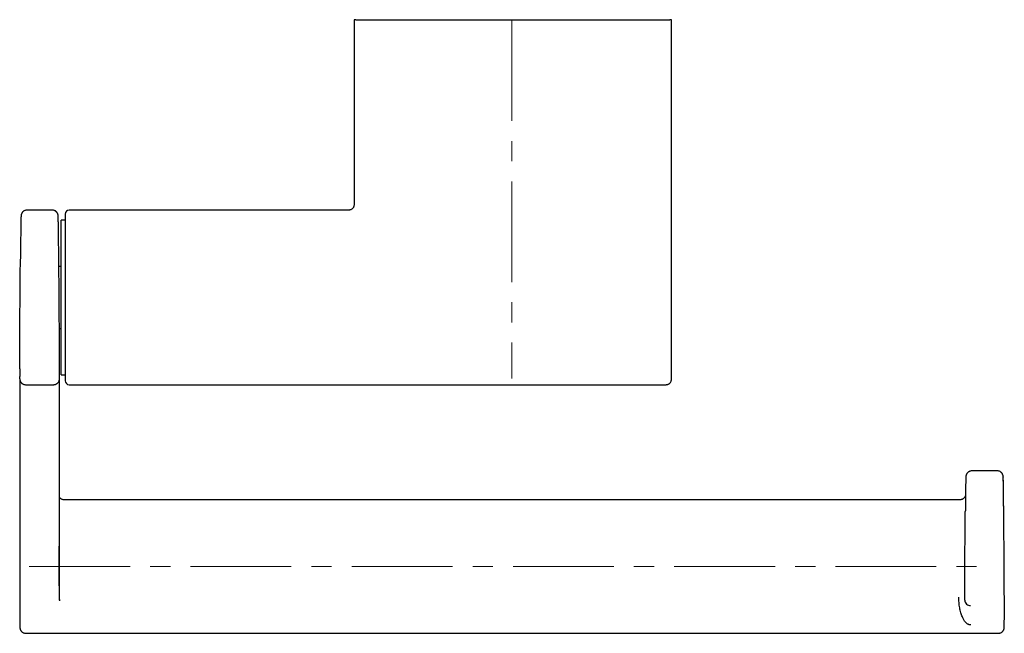
# Model space of a CAD drawing. Units: millimetres. Extents: x -12 to 386, y -130 to 250.
# Drawn here: x -11 to 113, y -109 to -31 of the extents above; entities that cross this region are included whole.
import ezdxf

# ---------------------------------------------------------------- set-up
doc = ezdxf.new("R2010")
doc.units = ezdxf.units.MM
doc.linetypes.add('CENTERX2', pattern=[20.32, 12.7, -2.54, 2.54, -2.54])
doc.layers.add('MITTELLINIEN', color=7, linetype='Continuous')

msp = doc.modelspace()

# ---------------------------------------------------------------- linework, layer by layer
at = {"color": 7, "linetype": 'Continuous', "lineweight": 25}
for p, q in [((31.52, -31.31), (31.52, -54.61)), ((31.74, -31.31), (31.52, -31.31)), ((31.74, -31.31), (32.44, -31.31)), ((32.44, -31.31), (70.61, -31.31)), ((71.52, -31.31), (71.31, -31.31)), ((71.52, -76.61), (71.52, -31.31)), ((-6.51, -55.31), (-9.7, -55.31)), ((30.82, -55.31), (-4.38, -55.31)), ((-4.88, -56.56), (-5.38, -56.56)), ((-5.38, -69.7), (-5.38, -56.56)), ((-5.38, -62.41), (-5.68, -62.41)), ((-5.62, -70.21), (-5.38, -70.21)), ((-5.38, -76.06), (-5.38, -69.7)), ((-10.6, -76.67), (-10.6, -106.93)), ((-5.61, -104.47), (-5.61, -76.66)), ((-5.38, -76.06), (-4.88, -76.06)), ((-9.86, -77.31), (-6.36, -77.31)), ((-4.38, -77.31), (70.83, -77.31)), ((112.57, -88.18), (109.35, -88.18)), ((107.84, -91.82), (-4.99, -91.82)), ((-5.61, -104.47), (-5.62, -104.53)), ((108.47, -104.46), (108.47, -104.48)), ((113.46, -106.93), (113.46, -104.46)), ((-10.6, -106.92), (-10.59, -106.98)), ((-9.84, -108.64), (112.7, -108.64))]:
    msp.add_line(p, q, dxfattribs=at)
for centre, radius, start, end in [((-4.38, -55.81), 0.5, 90, 180), ((-4.38, -76.81), 0.5, 180, 270), ((109.17, -104.43), 0.705, 182.8972, 273.7208)]:
    msp.add_arc(centre, radius, start, end, dxfattribs=at)
for points, knots in [([(70.61, -31.31), (70.65, -31.31), (70.72, -31.31), (70.84, -31.31), (70.95, -31.31), (71.05, -31.31), (71.13, -31.31), (71.2, -31.31), (71.26, -31.31), (71.29, -31.31), (71.3, -31.31), (71.31, -31.31)], [0, 0, 0, 0, 0.110678, 0.221355, 0.332033, 0.44271, 0.553388, 0.664065, 0.773166, 0.886583, 1, 1, 1, 1]), ([(-9.7, -55.31), (-9.75, -55.31), (-9.85, -55.32), (-9.98, -55.36), (-10.09, -55.41), (-10.17, -55.47), (-10.24, -55.53), (-10.29, -55.59), (-10.32, -55.64), (-10.35, -55.69), (-10.38, -55.74), (-10.4, -55.78), (-10.41, -55.82), (-10.42, -55.86), (-10.43, -55.9), (-10.44, -55.93), (-10.44, -55.96), (-10.44, -56), (-10.45, -56.06), (-10.45, -56.14), (-10.46, -56.27), (-10.46, -56.43), (-10.47, -56.63), (-10.47, -56.84), (-10.47, -57.05), (-10.48, -57.28), (-10.48, -57.48), (-10.48, -57.66), (-10.48, -57.81), (-10.49, -57.98), (-10.49, -58.18), (-10.49, -58.42), (-10.5, -58.71), (-10.5, -59.04), (-10.5, -59.4), (-10.51, -59.76), (-10.51, -60.13), (-10.52, -60.54), (-10.52, -60.99), (-10.52, -61.3), (-10.53, -61.46)], [0, 0, 0, 0, 0.013016, 0.024722, 0.034667, 0.042571, 0.050635, 0.056905, 0.061411, 0.067194, 0.073499, 0.080749, 0.089221, 0.101827, 0.116819, 0.134238, 0.152368, 0.170458, 0.188511, 0.230944, 0.27326, 0.323484, 0.373427, 0.422342, 0.46295, 0.502751, 0.541687, 0.564225, 0.586477, 0.610176, 0.636573, 0.669853, 0.706644, 0.746897, 0.790571, 0.827984, 0.867611, 0.909469, 0.953587, 1, 1, 1, 1]), ([(-5.69, -61.46), (-5.69, -61.3), (-5.69, -60.99), (-5.7, -60.54), (-5.7, -60.13), (-5.71, -59.76), (-5.71, -59.4), (-5.71, -59.04), (-5.72, -58.71), (-5.72, -58.42), (-5.73, -58.18), (-5.73, -57.98), (-5.73, -57.81), (-5.73, -57.65), (-5.73, -57.5), (-5.74, -57.32), (-5.74, -57.09), (-5.75, -56.84), (-5.75, -56.6), (-5.75, -56.38), (-5.76, -56.2), (-5.77, -56.08), (-5.77, -56), (-5.78, -55.95), (-5.78, -55.92), (-5.79, -55.88), (-5.8, -55.83), (-5.82, -55.78), (-5.83, -55.74), (-5.86, -55.69), (-5.89, -55.64), (-5.93, -55.59), (-5.98, -55.53), (-6.04, -55.47), (-6.13, -55.41), (-6.23, -55.36), (-6.36, -55.32), (-6.46, -55.31), (-6.51, -55.31)], [0, 0, 0, 0, 0.0464135, 0.0905321, 0.1323915, 0.1720185, 0.2094328, 0.2531072, 0.2933604, 0.3301522, 0.3634331, 0.3902852, 0.4143403, 0.4370034, 0.4599711, 0.4832513, 0.5298913, 0.5776658, 0.6333398, 0.6901994, 0.7473423, 0.8046856, 0.8277024, 0.8507776, 0.8738618, 0.8942894, 0.9107777, 0.9192499, 0.9265001, 0.9328051, 0.9385877, 0.9430937, 0.9493645, 0.9574282, 0.9653328, 0.9752777, 0.9869836, 1, 1, 1, 1]), ([(-4.88, -55.81), (-4.88, -55.81), (-4.88, -55.82), (-4.88, -55.86), (-4.88, -55.93), (-4.88, -56.04), (-4.88, -56.17), (-4.88, -56.34), (-4.88, -56.53), (-4.88, -56.75), (-4.88, -56.98), (-4.88, -57.24), (-4.88, -57.55), (-4.88, -57.93), (-4.88, -58.38), (-4.88, -58.84), (-4.88, -59.27), (-4.88, -59.68), (-4.88, -60.11), (-4.88, -60.56), (-4.88, -61.01), (-4.88, -61.48), (-4.88, -61.95), (-4.88, -62.46), (-4.88, -62.99), (-4.88, -63.54), (-4.88, -64.1), (-4.88, -64.66), (-4.88, -65.21), (-4.88, -65.76), (-4.88, -66.12), (-4.88, -66.31)], [0, 0, 0, 0, 0.033299, 0.066539, 0.099813, 0.134159, 0.169413, 0.204651, 0.23998, 0.27217, 0.304286, 0.33641, 0.368624, 0.412434, 0.456155, 0.499994, 0.532871, 0.565669, 0.598475, 0.631376, 0.663566, 0.695682, 0.727806, 0.760019, 0.795323, 0.830555, 0.865825, 0.900175, 0.933437, 0.966682, 1, 1, 1, 1]), ([(31.52, -54.61), (31.52, -54.66), (31.51, -54.76), (31.47, -54.88), (31.43, -54.97), (31.39, -55.02), (31.35, -55.08), (31.28, -55.15), (31.16, -55.23), (31.04, -55.28), (30.92, -55.3), (30.86, -55.31), (30.82, -55.31)], [0, 0, 0, 0, 0.148521, 0.275917, 0.345841, 0.402312, 0.449924, 0.54527, 0.672237, 0.826504, 0.911576, 1, 1, 1, 1]), ([(-10.62, -75.32), (-10.62, -75.3), (-10.62, -75.19), (-10.62, -74.92), (-10.62, -74.53), (-10.62, -74.1), (-10.61, -73.63), (-10.61, -73.13), (-10.61, -72.59), (-10.61, -72.03), (-10.6, -71.44), (-10.6, -70.83), (-10.6, -70.2), (-10.59, -69.55), (-10.59, -68.89), (-10.58, -68.21), (-10.58, -67.53), (-10.57, -66.83), (-10.57, -66.14), (-10.56, -65.45), (-10.56, -64.76), (-10.55, -64.08), (-10.55, -63.41), (-10.54, -62.75), (-10.53, -62.11), (-10.53, -61.7), (-10.53, -61.5)], [0, 0, 0, 0, 0.006765, 0.04987, 0.092983, 0.136304, 0.179599, 0.222704, 0.265817, 0.309138, 0.352434, 0.395539, 0.438654, 0.481975, 0.525272, 0.568379, 0.611494, 0.654817, 0.698116, 0.741224, 0.784341, 0.827666, 0.870837, 0.913818, 0.956807, 1, 1, 1, 1]), ([(-5.6, -76.1), (-5.6, -76.09), (-5.6, -76.03), (-5.6, -75.86), (-5.6, -75.59), (-5.6, -75.28), (-5.6, -74.92), (-5.6, -74.53), (-5.6, -74.1), (-5.6, -73.63), (-5.6, -73.13), (-5.6, -72.59), (-5.61, -72.03), (-5.61, -71.44), (-5.61, -70.83), (-5.62, -70.2), (-5.62, -69.55), (-5.63, -68.89), (-5.63, -68.21), (-5.63, -67.53), (-5.64, -66.83), (-5.64, -66.14), (-5.65, -65.45), (-5.66, -64.76), (-5.66, -64.08), (-5.67, -63.41), (-5.67, -62.75), (-5.68, -62.11), (-5.68, -61.7), (-5.69, -61.5)], [0, 0, 0, 0, 0.001989, 0.040305, 0.078805, 0.117283, 0.155591, 0.193907, 0.232408, 0.270885, 0.309194, 0.34751, 0.386011, 0.424489, 0.462798, 0.501115, 0.539616, 0.578095, 0.616405, 0.654723, 0.693226, 0.731706, 0.770018, 0.808338, 0.846841, 0.885209, 0.923408, 0.961613, 1, 1, 1, 1]), ([(-4.88, -66.31), (-4.88, -66.49), (-4.88, -66.86), (-4.88, -67.4), (-4.88, -67.95), (-4.88, -68.51), (-4.88, -69.07), (-4.88, -69.63), (-4.88, -70.16), (-4.88, -70.66), (-4.88, -71.14), (-4.88, -71.6), (-4.88, -72.11), (-4.88, -72.65), (-4.88, -73.21), (-4.88, -73.69), (-4.88, -74.11), (-4.88, -74.46), (-4.88, -74.79), (-4.88, -75.1), (-4.88, -75.38), (-4.88, -75.63), (-4.88, -75.87), (-4.88, -76.08), (-4.88, -76.27), (-4.88, -76.44), (-4.88, -76.58), (-4.88, -76.68), (-4.88, -76.75), (-4.88, -76.8), (-4.88, -76.8), (-4.88, -76.81)], [0, 0, 0, 0, 0.0333052, 0.0665472, 0.0998173, 0.1341589, 0.1694133, 0.2046509, 0.2399804, 0.2721704, 0.304286, 0.3364096, 0.3686234, 0.4124339, 0.4561548, 0.4999942, 0.5328715, 0.565669, 0.5984748, 0.6313764, 0.6635664, 0.695682, 0.7278055, 0.7600194, 0.795323, 0.8305554, 0.8658254, 0.9001747, 0.9334369, 0.9666816, 1, 1, 1, 1]), ([(-10.62, -75.33), (-10.62, -75.38), (-10.62, -75.51), (-10.62, -75.7), (-10.61, -75.9), (-10.61, -76.06), (-10.61, -76.17), (-10.61, -76.25), (-10.62, -76.28), (-10.61, -76.29), (-10.61, -76.29)], [0, 0, 0, 0, 0.0992327, 0.2555079, 0.4138202, 0.5768223, 0.7039073, 0.8364662, 0.9759286, 1, 1, 1, 1]), ([(-10.61, -76.55), (-10.61, -76.55), (-10.61, -76.55), (-10.61, -76.51), (-10.61, -76.42), (-10.61, -76.33), (-10.61, -76.29)], [0, 0, 0, 0, 0.010896, 0.352206, 0.695122, 1, 1, 1, 1]), ([(-10.61, -76.55), (-10.61, -76.56), (-10.61, -76.58), (-10.6, -76.64), (-10.59, -76.72), (-10.57, -76.8), (-10.53, -76.89), (-10.48, -76.98), (-10.41, -77.06), (-10.34, -77.14), (-10.25, -77.2), (-10.15, -77.25), (-10.05, -77.28), (-9.95, -77.3), (-9.89, -77.31), (-9.86, -77.31)], [0, 0, 0, 0, 0.037761, 0.102706, 0.172249, 0.247857, 0.329503, 0.415216, 0.502455, 0.589575, 0.676021, 0.761027, 0.843791, 0.923627, 1, 1, 1, 1]), ([(-6.36, -77.31), (-6.32, -77.31), (-6.26, -77.3), (-6.16, -77.28), (-6.06, -77.25), (-5.97, -77.2), (-5.88, -77.14), (-5.8, -77.06), (-5.73, -76.98), (-5.68, -76.89), (-5.65, -76.82), (-5.63, -76.75), (-5.62, -76.7), (-5.61, -76.64), (-5.61, -76.6), (-5.6, -76.57), (-5.6, -76.55), (-5.6, -76.53), (-5.6, -76.51), (-5.6, -76.47), (-5.6, -76.41), (-5.6, -76.34), (-5.6, -76.25), (-5.6, -76.18), (-5.6, -76.13), (-5.6, -76.11)], [0, 0, 0, 0, 0.024343, 0.049678, 0.075763, 0.102657, 0.130535, 0.159198, 0.187092, 0.212663, 0.235505, 0.256717, 0.277475, 0.298636, 0.339689, 0.384274, 0.431343, 0.479076, 0.525686, 0.613143, 0.695882, 0.789389, 0.878808, 0.965545, 1, 1, 1, 1]), ([(70.82, -77.31), (70.88, -77.3), (70.98, -77.3), (71.1, -77.25), (71.18, -77.21), (71.23, -77.17), (71.29, -77.13), (71.36, -77.06), (71.44, -76.95), (71.49, -76.82), (71.52, -76.7), (71.52, -76.64), (71.52, -76.61)], [0, 0, 0, 0, 0.148521, 0.275917, 0.345841, 0.402312, 0.449924, 0.54527, 0.672236, 0.826504, 0.911575, 1, 1, 1, 1]), ([(109.35, -88.18), (109.31, -88.18), (109.22, -88.18), (109.11, -88.22), (109.02, -88.25), (108.96, -88.29), (108.91, -88.32), (108.84, -88.37), (108.79, -88.43), (108.75, -88.48), (108.74, -88.5), (108.73, -88.52), (108.72, -88.53), (108.7, -88.55), (108.69, -88.58), (108.67, -88.63), (108.65, -88.68), (108.63, -88.74), (108.62, -88.81), (108.61, -88.87), (108.61, -88.92), (108.6, -88.97), (108.6, -89.01), (108.6, -89.05), (108.6, -89.1), (108.6, -89.17), (108.6, -89.27), (108.59, -89.4), (108.59, -89.55), (108.59, -89.75), (108.58, -89.97), (108.58, -90.23), (108.58, -90.52), (108.57, -90.85), (108.57, -91.2), (108.56, -91.57), (108.56, -91.94), (108.55, -92.35), (108.55, -92.79), (108.55, -93.11), (108.54, -93.27)], [0, 0, 0, 0, 0.014343, 0.026496, 0.035963, 0.042453, 0.048171, 0.056345, 0.067424, 0.072309, 0.074895, 0.076228, 0.077648, 0.080986, 0.087781, 0.097111, 0.122595, 0.148081, 0.171644, 0.193346, 0.213245, 0.231395, 0.247847, 0.262845, 0.28805, 0.317486, 0.351131, 0.388989, 0.431074, 0.477412, 0.528016, 0.575723, 0.626645, 0.680825, 0.738282, 0.786508, 0.83675, 0.889046, 0.943442, 1, 1, 1, 1]), ([(113.38, -93.27), (113.38, -93.11), (113.38, -92.78), (113.37, -92.33), (113.37, -91.92), (113.36, -91.55), (113.36, -91.21), (113.36, -90.9), (113.35, -90.63), (113.35, -90.38), (113.35, -90.14), (113.34, -89.94), (113.34, -89.76), (113.34, -89.61), (113.33, -89.48), (113.33, -89.37), (113.33, -89.25), (113.33, -89.13), (113.32, -89.01), (113.32, -88.92), (113.31, -88.86), (113.31, -88.83), (113.31, -88.79), (113.3, -88.77), (113.3, -88.74), (113.29, -88.71), (113.28, -88.67), (113.26, -88.63), (113.24, -88.59), (113.21, -88.52), (113.16, -88.46), (113.1, -88.39), (113.02, -88.32), (112.91, -88.25), (112.75, -88.19), (112.63, -88.18), (112.57, -88.18)], [0, 0, 0, 0, 0.0574527, 0.1125014, 0.1652093, 0.2156256, 0.2637874, 0.3097079, 0.3532888, 0.3945327, 0.4388367, 0.4801448, 0.5184613, 0.5537291, 0.5859556, 0.6158892, 0.64679, 0.6892507, 0.7341229, 0.7813836, 0.800619, 0.820239, 0.8402495, 0.8603781, 0.8778586, 0.8920719, 0.9017529, 0.9094491, 0.915668, 0.9213192, 0.9317422, 0.9408108, 0.9503359, 0.9637092, 0.9805647, 1, 1, 1, 1]), ([(113.38, -93.3), (113.38, -93.3), (113.38, -93.11), (113.38, -92.73), (113.37, -92.2), (113.37, -91.7), (113.36, -91.23), (113.36, -90.8), (113.35, -90.41), (113.35, -90.06), (113.34, -89.75), (113.34, -89.49), (113.33, -89.27), (113.33, -89.11), (113.33, -88.99), (113.32, -88.93), (113.32, -88.91), (113.32, -88.94), (113.32, -88.95)], [0, 0, 0, 0, 0.000873, 0.068273, 0.135604, 0.203135, 0.270501, 0.338007, 0.405487, 0.472898, 0.540484, 0.607878, 0.675413, 0.74291, 0.810338, 0.877943, 0.945358, 1, 1, 1, 1]), ([(-4.98, -91.82), (-5.03, -91.82), (-5.13, -91.81), (-5.27, -91.77), (-5.38, -91.71), (-5.48, -91.64), (-5.55, -91.57), (-5.59, -91.51), (-5.61, -91.48), (-5.61, -91.48)], [0, 0, 0, 0, 0.207517, 0.398481, 0.569867, 0.719518, 0.859901, 0.971065, 1, 1, 1, 1]), ([(108.57, -91.28), (108.57, -91.28), (108.57, -91.29), (108.56, -91.31), (108.54, -91.34), (108.52, -91.38), (108.5, -91.42), (108.47, -91.47), (108.44, -91.52), (108.4, -91.57), (108.34, -91.63), (108.27, -91.68), (108.19, -91.74), (108.08, -91.78), (107.97, -91.81), (107.88, -91.82), (107.84, -91.82)], [0, 0, 0, 0, 0.085855, 0.169308, 0.238463, 0.296111, 0.34562, 0.39085, 0.436049, 0.489051, 0.551835, 0.624279, 0.706059, 0.796573, 0.894922, 1, 1, 1, 1]), ([(108.47, -104.45), (108.47, -104.35), (108.47, -104.14), (108.47, -103.77), (108.47, -103.36), (108.47, -102.91), (108.47, -102.42), (108.48, -101.91), (108.48, -101.36), (108.48, -100.79), (108.49, -100.2), (108.49, -99.58), (108.49, -98.96), (108.5, -98.32), (108.5, -97.67), (108.51, -97.02), (108.51, -96.38), (108.52, -95.74), (108.52, -95.1), (108.53, -94.49), (108.54, -93.88), (108.54, -93.5), (108.54, -93.3)], [0, 0, 0, 0, 0.0500485, 0.1000331, 0.1501421, 0.2001143, 0.2501911, 0.3002166, 0.3501919, 0.4002934, 0.4502499, 0.5003111, 0.5503445, 0.6003276, 0.6504421, 0.7004167, 0.7504959, 0.8004024, 0.8502579, 0.900237, 0.9500681, 1, 1, 1, 1]), ([(113.46, -104.45), (113.46, -104.35), (113.46, -104.14), (113.46, -103.77), (113.45, -103.36), (113.45, -102.91), (113.45, -102.42), (113.45, -101.91), (113.45, -101.36), (113.44, -100.79), (113.44, -100.2), (113.44, -99.58), (113.43, -98.96), (113.43, -98.32), (113.42, -97.67), (113.42, -97.02), (113.41, -96.38), (113.41, -95.74), (113.4, -95.1), (113.4, -94.49), (113.39, -93.88), (113.39, -93.5), (113.38, -93.3)], [0, 0, 0, 0, 0.050049, 0.100033, 0.150142, 0.200114, 0.250191, 0.300217, 0.350192, 0.400293, 0.45025, 0.500311, 0.550345, 0.600328, 0.650442, 0.700417, 0.750496, 0.800402, 0.850258, 0.900237, 0.950068, 1, 1, 1, 1]), ([(-5.61, -104.47), (-5.61, -104.29), (-5.62, -103.92), (-5.62, -103.34), (-5.62, -102.75), (-5.63, -102.15), (-5.63, -101.54), (-5.64, -100.91), (-5.64, -100.27), (-5.65, -99.61), (-5.65, -98.96), (-5.66, -98.31), (-5.66, -97.88), (-5.66, -97.66)], [0, 0, 0, 0, 0.0893282, 0.1784531, 0.2677472, 0.3571177, 0.4462675, 0.5355695, 0.628564, 0.721336, 0.8143079, 0.9072408, 1, 1, 1, 1]), ([(109.22, -107.59), (109.2, -107.59), (109.15, -107.58), (109.07, -107.57), (109, -107.55), (108.92, -107.52), (108.83, -107.47), (108.74, -107.41), (108.64, -107.32), (108.54, -107.22), (108.44, -107.09), (108.35, -106.94), (108.25, -106.77), (108.16, -106.57), (108.07, -106.32), (107.98, -106.04), (107.9, -105.74), (107.84, -105.42), (107.78, -105.08), (107.75, -104.75), (107.72, -104.42), (107.72, -104.2), (107.72, -104.09)], [0, 0, 0, 0, 0.01299, 0.026656, 0.041568, 0.058164, 0.083445, 0.112801, 0.146563, 0.187946, 0.233665, 0.283858, 0.338631, 0.398065, 0.471976, 0.547813, 0.625656, 0.705578, 0.785112, 0.860635, 0.932231, 1, 1, 1, 1]), ([(-5.6, -104.4), (-5.6, -104.4), (-5.61, -104.42), (-5.61, -104.45), (-5.61, -104.47)], [0, 0, 0, 0, 0.0095126, 1, 1, 1, 1]), ([(-10.6, -106.98), (-10.6, -107.06), (-10.6, -107.22), (-10.6, -107.41), (-10.6, -107.58), (-10.59, -107.72), (-10.59, -107.83), (-10.59, -107.91), (-10.58, -107.98), (-10.58, -108.02), (-10.57, -108.05), (-10.57, -108.08), (-10.56, -108.12), (-10.55, -108.15), (-10.53, -108.19), (-10.51, -108.23), (-10.48, -108.28), (-10.43, -108.36), (-10.37, -108.43), (-10.28, -108.51), (-10.17, -108.57), (-10.02, -108.63), (-9.9, -108.64), (-9.84, -108.64)], [0, 0, 0, 0, 0.10818, 0.211043, 0.308713, 0.401286, 0.488715, 0.570945, 0.648048, 0.690675, 0.729217, 0.761842, 0.782595, 0.800369, 0.815484, 0.828474, 0.840187, 0.859059, 0.883331, 0.903115, 0.929509, 0.962364, 1, 1, 1, 1]), ([(112.7, -108.64), (112.76, -108.64), (112.87, -108.63), (113.02, -108.57), (113.13, -108.51), (113.21, -108.44), (113.27, -108.38), (113.31, -108.32), (113.34, -108.27), (113.37, -108.23), (113.39, -108.18), (113.41, -108.13), (113.42, -108.08), (113.43, -108.05), (113.43, -108.02), (113.44, -107.98), (113.44, -107.91), (113.45, -107.83), (113.45, -107.72), (113.45, -107.58), (113.45, -107.41), (113.45, -107.22), (113.45, -107.06), (113.45, -106.98)], [0, 0, 0, 0, 0.037637, 0.070494, 0.096888, 0.116673, 0.133481, 0.147825, 0.159848, 0.171562, 0.184551, 0.208163, 0.238144, 0.270769, 0.309311, 0.351938, 0.429042, 0.511272, 0.598702, 0.691278, 0.78895, 0.891817, 1, 1, 1, 1])]:
    msp.add_open_spline(points, degree=3, knots=knots, dxfattribs=at)
at = {"layer": 'MITTELLINIEN', "linetype": 'CENTERX2', "lineweight": 18}
for p, q in [((51.41, -31.36), (51.41, -76.54)), ((-9.41, -100.23), (112.27, -100.23))]:
    msp.add_line(p, q, dxfattribs=at)

doc.saveas('drawing.dxf')
